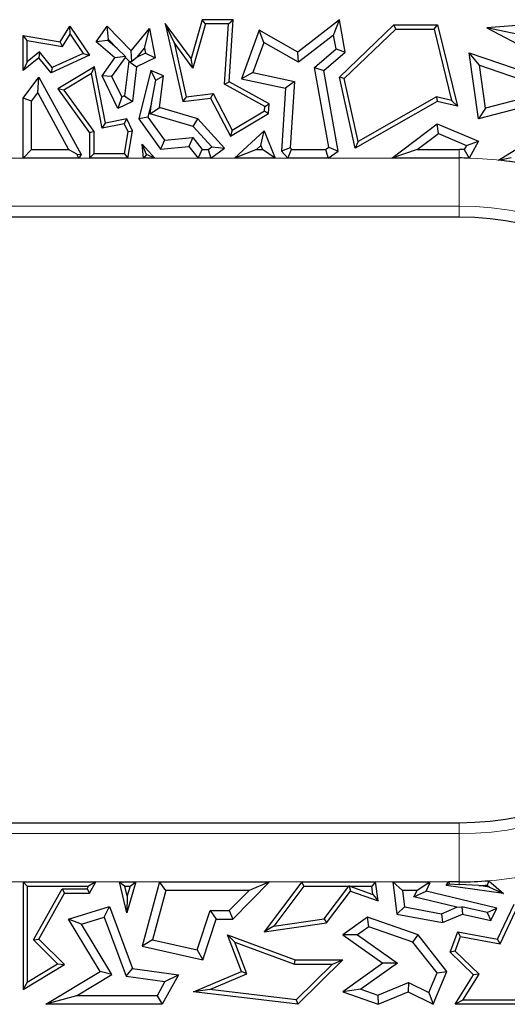
# Model space of a CAD drawing. Units: millimetres. Extents: x 0 to 420, y 0 to 297.
# Drawn here: x 103 to 108, y 206 to 216 of the extents above; entities that cross this region are included whole.
import ezdxf

# ---------------------------------------------------------------- set-up
doc = ezdxf.new("R2010")
doc.units = ezdxf.units.MM

msp = doc.modelspace()

# ---------------------------------------------------------------- linework, layer by layer
at = {"color": 7, "linetype": 'Continuous', "lineweight": 25}
for p, q in [((103.0044, 215.6301), (103.1037, 215.7927)), ((103.1057, 215.7114), (103.1037, 215.7927)), ((103.1037, 215.7927), (103.3071, 215.4932)), ((103.3754, 215.6301), (103.4887, 215.7927)), ((103.4998, 215.6544), (103.4887, 215.7927)), ((103.4887, 215.7927), (103.7359, 215.537)), ((104.1768, 215.625), (104.0872, 215.8212)), ((104.3545, 215.4579), (104.0872, 215.8212)), ((104.0872, 215.8212), (104.2692, 215.017)), ((104.4685, 215.8599), (104.3545, 215.4579)), ((104.5019, 215.8158), (104.3723, 215.3593)), ((104.5019, 215.8158), (104.4685, 215.8599)), ((104.7852, 215.8599), (104.4685, 215.8599)), ((104.7382, 215.8158), (104.5019, 215.8158)), ((104.6988, 215.1946), (104.7382, 215.8158)), ((104.7382, 215.8158), (104.7852, 215.8599)), ((104.7445, 215.2196), (104.7852, 215.8599)), ((105.8838, 215.8599), (105.454, 215.5262)), ((105.8225, 215.7007), (105.8838, 215.8599)), ((105.9429, 215.5262), (105.8838, 215.8599)), ((105.8838, 215.2661), (106.4448, 215.807)), ((106.4626, 215.7629), (106.4448, 215.807)), ((106.4448, 215.807), (106.8937, 215.807)), ((106.8591, 215.7629), (106.8937, 215.807)), ((106.8937, 215.807), (107.0995, 214.9664)), ((108.5365, 215.8599), (107.4025, 215.7774)), ((107.7129, 215.7116), (107.4025, 215.7774)), ((107.4025, 215.7774), (108.1598, 215.373)), ((102.6642, 215.6439), (102.6202, 215.6962)), ((102.6202, 215.6962), (103.0044, 215.6301)), ((102.6202, 215.3339), (102.6202, 215.6962)), ((103.0264, 215.5816), (103.1057, 215.7114)), ((103.1057, 215.7114), (103.2412, 215.5117)), ((103.7359, 215.537), (103.9244, 215.7683)), ((103.8733, 215.566), (103.9244, 215.7683)), ((103.9244, 215.7683), (103.9824, 215.4652)), ((105.0552, 215.753), (104.872, 215.249)), ((105.1024, 215.6248), (105.0552, 215.753)), ((105.454, 215.5262), (105.0552, 215.753)), ((105.8225, 215.7007), (105.4615, 215.4204)), ((105.8474, 215.5599), (105.8225, 215.7007)), ((105.9321, 215.2515), (106.4626, 215.7629)), ((106.4626, 215.7629), (106.8591, 215.7629)), ((106.8591, 215.7629), (107.0395, 215.0262)), ((102.6642, 215.6439), (103.0264, 215.5816)), ((102.6642, 215.4262), (102.6642, 215.6439)), ((103.0264, 215.5816), (103.0044, 215.6301)), ((103.4932, 215.6449), (103.3754, 215.6301)), ((103.5662, 215.4652), (103.3754, 215.6301)), ((103.4932, 215.6449), (103.4998, 215.6544)), ((103.5895, 215.5617), (103.4932, 215.6449)), ((103.4998, 215.6544), (103.5895, 215.5617)), ((104.1768, 215.625), (104.3034, 215.0652)), ((104.3723, 215.3593), (104.1768, 215.625)), ((105.1024, 215.6248), (104.9894, 215.314)), ((105.4615, 215.4204), (105.1024, 215.6248)), ((102.7889, 215.5269), (102.6642, 215.4262)), ((102.7889, 215.5269), (102.7826, 215.4652)), ((102.9215, 215.3661), (102.7889, 215.5269)), ((103.3071, 215.4932), (102.909, 215.3119)), ((103.2412, 215.5117), (102.9215, 215.3661)), ((103.2412, 215.5117), (103.3071, 215.4932)), ((103.6773, 215.4786), (103.5662, 215.4652)), ((103.5895, 215.5617), (103.6773, 215.4786)), ((103.6779, 215.4702), (103.6773, 215.4786)), ((103.7405, 215.4285), (103.7359, 215.537)), ((103.7986, 215.4743), (103.7405, 215.4285)), ((103.7986, 215.4743), (103.8733, 215.566)), ((103.8831, 215.5151), (103.7986, 215.4743)), ((103.8733, 215.566), (103.8831, 215.5151)), ((103.8831, 215.5151), (103.9824, 215.4652)), ((105.4615, 215.4204), (105.454, 215.5262)), ((105.6262, 215.3676), (105.8474, 215.5599)), ((105.7219, 215.3339), (105.9429, 215.5262)), ((105.8474, 215.5599), (105.9429, 215.5262)), ((107.3272, 215.3888), (107.2197, 215.5188)), ((107.2197, 215.5188), (108.2591, 215.1627)), ((107.3167, 214.8356), (107.2197, 215.5188)), ((102.7826, 215.4652), (102.6202, 215.3339)), ((102.6642, 215.4262), (102.6202, 215.3339)), ((102.909, 215.3119), (102.7826, 215.4652)), ((103.3576, 215.3732), (102.9779, 215.1468)), ((103.3263, 215.3033), (103.3576, 215.3732)), ((103.4708, 214.7929), (103.3576, 215.3732)), ((103.4354, 215.2812), (103.5662, 215.4652)), ((103.5374, 215.2726), (103.6779, 215.4702)), ((103.7098, 215.4314), (103.6667, 215.0754)), ((103.6779, 215.4702), (103.7136, 215.4332)), ((103.7136, 215.4332), (103.7098, 215.4314)), ((103.7098, 215.4314), (103.7915, 215.373)), ((103.7136, 215.4332), (103.7405, 215.4285)), ((103.7915, 215.373), (103.7485, 215.017)), ((103.9824, 215.4652), (103.7915, 215.373)), ((104.3723, 215.3593), (104.3545, 215.4579)), ((107.3272, 215.3888), (108.2373, 215.077)), ((107.3901, 214.9459), (107.3272, 215.3888)), ((102.9215, 215.3661), (102.909, 215.3119)), ((103.3263, 215.3033), (103.0419, 215.1337)), ((103.436, 214.7412), (103.3263, 215.3033)), ((103.5374, 215.2726), (103.4354, 215.2812)), ((103.5982, 214.9443), (103.4354, 215.2812)), ((103.6392, 215.0621), (103.5374, 215.2726)), ((103.9373, 215.3339), (103.8125, 214.8356)), ((103.9878, 215.2345), (103.9373, 215.3339)), ((104.0671, 215.2812), (103.9373, 215.3339)), ((103.9878, 215.2345), (104.0671, 215.2812)), ((104.0274, 214.9524), (104.0671, 215.2812)), ((104.9894, 215.314), (104.872, 215.249)), ((104.9894, 215.314), (105.4182, 215.2218)), ((105.7742, 214.5444), (105.6262, 215.3676)), ((105.6262, 215.3676), (105.7219, 215.3339)), ((105.871, 214.5041), (105.7219, 215.3339)), ((102.6202, 215.0494), (102.7826, 215.2661)), ((102.771, 215.1037), (102.7826, 215.2661)), ((102.7826, 215.2661), (103.2197, 214.4677)), ((103.9442, 214.9985), (103.9878, 215.2345)), ((104.6988, 215.1946), (104.7445, 215.2196)), ((105.1122, 214.9647), (104.6988, 215.1946)), ((105.158, 214.9897), (104.7445, 215.2196)), ((104.872, 215.249), (105.3254, 215.1516)), ((105.4182, 215.2218), (105.3254, 215.1516)), ((105.4182, 215.2218), (105.3747, 214.5362)), ((105.9321, 215.2515), (105.8838, 215.2661)), ((106.0453, 214.5337), (105.8838, 215.2661)), ((106.0754, 214.6017), (105.9321, 215.2515)), ((102.7083, 215.02), (102.771, 215.1037)), ((102.771, 215.1037), (103.0904, 214.5204)), ((103.0419, 215.1337), (102.9779, 215.1468)), ((102.9779, 215.1468), (103.3071, 214.6928)), ((103.0419, 215.1337), (103.3512, 214.7071)), ((103.6667, 215.0754), (103.6392, 215.0621)), ((103.6667, 215.0754), (103.7485, 215.017)), ((104.3034, 215.0652), (104.2692, 215.017)), ((104.3034, 215.0652), (104.5798, 215.0966)), ((104.5798, 215.0966), (104.5547, 215.0494)), ((104.5798, 215.0966), (104.7771, 214.7195)), ((105.3254, 215.1516), (105.2843, 214.5041)), ((102.7083, 215.02), (102.6202, 215.0494)), ((102.6202, 214.4322), (102.6202, 215.0494)), ((102.7083, 214.5204), (102.7083, 215.02)), ((103.6392, 215.0621), (103.5982, 214.9443)), ((103.7485, 215.017), (103.5982, 214.9443)), ((103.9442, 214.9985), (103.9079, 214.8537)), ((103.9309, 214.889), (103.9442, 214.9985)), ((104.2692, 215.017), (104.5547, 215.0494)), ((104.5547, 215.0494), (104.7597, 214.6577)), ((105.1093, 214.9186), (105.1122, 214.9647)), ((105.1122, 214.9647), (105.158, 214.9897)), ((105.1518, 214.8927), (105.158, 214.9897)), ((106.8902, 215.017), (106.0453, 214.5337)), ((106.8835, 215.0639), (106.0754, 214.6017)), ((106.8835, 215.0639), (106.8902, 215.017)), ((107.0395, 215.0262), (106.8835, 215.0639)), ((107.0995, 214.9664), (106.8902, 215.017)), ((107.0395, 215.0262), (107.0995, 214.9664)), ((107.8172, 214.9664), (107.3167, 214.8356)), ((107.8399, 215.0634), (107.3901, 214.9459)), ((103.9309, 214.889), (104.0274, 214.9524)), ((104.3735, 214.758), (103.9309, 214.889)), ((104.4221, 214.8356), (104.0274, 214.9524)), ((104.7597, 214.6577), (105.1518, 214.8927)), ((104.7771, 214.7195), (105.1093, 214.9186)), ((105.1093, 214.9186), (105.1518, 214.8927)), ((107.3901, 214.9459), (107.3167, 214.8356)), ((103.436, 214.7412), (103.4708, 214.7929)), ((103.6645, 214.7858), (103.436, 214.7412)), ((103.6894, 214.8356), (103.4708, 214.7929)), ((103.6645, 214.7858), (103.6894, 214.8356)), ((103.7027, 214.7068), (103.6645, 214.7858)), ((103.7485, 214.7134), (103.6894, 214.8356)), ((103.9079, 214.8537), (103.8125, 214.8356)), ((103.8125, 214.8356), (104.0364, 214.5218)), ((103.9079, 214.8537), (104.0785, 214.6146)), ((104.3735, 214.758), (104.4221, 214.8356)), ((104.6979, 214.5337), (104.4221, 214.8356)), ((106.4219, 214.4322), (106.8902, 214.7843)), ((106.9027, 214.6834), (106.8902, 214.7843)), ((106.8902, 214.7843), (107.3167, 214.6047)), ((103.3512, 214.7071), (103.3071, 214.6928)), ((103.3071, 214.6928), (103.3071, 214.4322)), ((103.3512, 214.7071), (103.3512, 214.4763)), ((103.6649, 214.4763), (103.7027, 214.7068)), ((103.7023, 214.4322), (103.7485, 214.7134)), ((103.7027, 214.7068), (103.7485, 214.7134)), ((104.5657, 214.5477), (104.3735, 214.758)), ((104.7771, 214.7195), (104.7597, 214.6577)), ((104.8013, 214.4322), (105.1054, 214.7134)), ((105.0714, 214.562), (105.1054, 214.7134)), ((105.1054, 214.7134), (105.2189, 214.4322)), ((106.6859, 214.5204), (106.9027, 214.6834)), ((106.9027, 214.6834), (107.192, 214.5615)), ((103.8944, 214.469), (103.8468, 214.5755)), ((103.8468, 214.5755), (103.9777, 214.4322)), ((103.8611, 214.4322), (103.8468, 214.5755)), ((104.0785, 214.6146), (104.0364, 214.5218)), ((104.0785, 214.6146), (104.3706, 214.6437)), ((104.3706, 214.6437), (104.3314, 214.5512)), ((104.3706, 214.6437), (104.4683, 214.5204)), ((105.0265, 214.5204), (105.0714, 214.562)), ((105.0714, 214.562), (105.0882, 214.5204)), ((106.0754, 214.6017), (106.0453, 214.5337)), ((107.192, 214.5615), (107.1691, 214.5201)), ((107.192, 214.5615), (107.3167, 214.6047)), ((107.3167, 214.6047), (107.2205, 214.4309)), ((107.5228, 214.4104), (107.9252, 214.6577)), ((102.7083, 214.5204), (102.6202, 214.4322)), ((102.7083, 214.5204), (103.0904, 214.5204)), ((103.1753, 214.4701), (103.0904, 214.5204)), ((103.1753, 214.4701), (103.2197, 214.4677)), ((103.195, 214.4322), (103.1753, 214.4701)), ((103.2197, 214.4677), (103.195, 214.4322)), ((103.3071, 214.4322), (103.3512, 214.4763)), ((103.6649, 214.4763), (103.3512, 214.4763)), ((103.6649, 214.4763), (103.7023, 214.4322)), ((103.8944, 214.469), (103.8611, 214.4322)), ((103.9777, 214.4322), (103.8944, 214.469)), ((104.0364, 214.5218), (104.3314, 214.5512)), ((104.3314, 214.5512), (104.4257, 214.4322)), ((104.4257, 214.4322), (104.4683, 214.5204)), ((104.4683, 214.5204), (104.5275, 214.5204)), ((104.5275, 214.5204), (104.5657, 214.5477)), ((104.5275, 214.5204), (104.5557, 214.4322)), ((104.5557, 214.4322), (104.6979, 214.5337)), ((104.5657, 214.5477), (104.6979, 214.5337)), ((105.0265, 214.5204), (104.8013, 214.4322)), ((105.0265, 214.5204), (105.0882, 214.5204)), ((105.2189, 214.4322), (105.0882, 214.5204)), ((105.3747, 214.5362), (105.2843, 214.5041)), ((105.2843, 214.5041), (105.3507, 214.4322)), ((105.3507, 214.4322), (105.3893, 214.5204)), ((105.3747, 214.5362), (105.3893, 214.5204)), ((105.3893, 214.5204), (105.7395, 214.5204)), ((105.7395, 214.5204), (105.7742, 214.5444)), ((105.7395, 214.5204), (105.7669, 214.4322)), ((105.7669, 214.4322), (105.871, 214.5041)), ((105.7742, 214.5444), (105.871, 214.5041)), ((106.6859, 214.5204), (106.4219, 214.4322)), ((106.6859, 214.5204), (107.119, 214.5204)), ((107.1691, 214.5201), (107.2205, 214.4309)), ((103.195, 214.4322), (102.6202, 214.4322)), ((103.7023, 214.4322), (103.3071, 214.4322)), ((103.9777, 214.4322), (103.8611, 214.4322)), ((104.5557, 214.4322), (104.4257, 214.4322)), ((105.2189, 214.4322), (104.8013, 214.4322)), ((105.7669, 214.4322), (105.3507, 214.4322)), ((107.119, 214.4322), (106.4219, 214.4322)), ((107.5228, 214.4104), (107.6527, 214.4385)), ((107.119, 213.821), (92.464, 213.821)), ((92.464, 207.571), (107.119, 207.571)), ((102.6202, 206.9597), (102.6202, 205.8482)), ((102.6642, 206.9156), (102.6202, 206.9597)), ((102.6202, 206.9597), (103.3711, 206.9597)), ((103.3711, 206.9597), (103.296, 206.9156)), ((103.3071, 206.845), (103.3711, 206.9597)), ((103.6894, 206.6402), (103.616, 206.9597)), ((103.616, 206.9597), (103.6714, 206.9156)), ((103.616, 206.9597), (103.7832, 206.9597)), ((103.7832, 206.9597), (103.6894, 206.6402)), ((103.7243, 206.9156), (103.7832, 206.9597)), ((104.0265, 206.9597), (103.8468, 206.298)), ((104.0939, 206.8715), (104.0265, 206.9597)), ((104.0265, 206.9597), (105.1615, 206.9597)), ((104.7818, 206.5751), (105.1615, 206.9597)), ((105.1615, 206.9597), (104.9506, 206.8715)), ((105.495, 206.9597), (105.1054, 206.4449)), ((105.5169, 206.9156), (105.495, 206.9597)), ((105.495, 206.9597), (106.2534, 206.9597)), ((106.2534, 206.9597), (106.2151, 206.9156)), ((106.2811, 206.7638), (106.2534, 206.9597)), ((106.4332, 206.9597), (106.4735, 206.6274)), ((106.5327, 206.8715), (106.4332, 206.9597)), ((106.4332, 206.9597), (106.798, 206.9597)), ((106.7949, 206.9427), (106.6827, 206.8715)), ((106.7773, 206.8654), (106.8183, 206.9522)), ((106.798, 206.9597), (106.7949, 206.9427)), ((106.7949, 206.9427), (106.8183, 206.9522)), ((106.8183, 206.9522), (106.798, 206.9597)), ((106.9822, 206.9231), (107.0076, 206.9597)), ((107.0184, 206.939), (106.9822, 206.9231)), ((107.119, 206.9597), (107.0076, 206.9597)), ((107.0076, 206.9597), (107.0184, 206.939)), ((107.0184, 206.939), (107.119, 206.9321)), ((107.4216, 206.972), (107.4068, 206.9266)), ((107.4216, 206.972), (107.5745, 206.8414)), ((102.6642, 206.9156), (102.6642, 205.9263)), ((102.6642, 206.9156), (103.296, 206.9156)), ((102.7278, 206.3609), (103.0224, 206.8891)), ((102.7826, 206.3687), (103.0483, 206.845)), ((103.0224, 206.8891), (103.0483, 206.845)), ((103.0224, 206.8891), (103.2812, 206.8891)), ((103.0483, 206.845), (103.3071, 206.845)), ((103.2812, 206.8891), (103.296, 206.9156)), ((103.2812, 206.8891), (103.3071, 206.845)), ((103.6946, 206.8144), (103.6714, 206.9156)), ((103.6714, 206.9156), (103.7243, 206.9156)), ((103.7243, 206.9156), (103.6946, 206.8144)), ((104.0939, 206.8715), (103.956, 206.3634)), ((104.9506, 206.8715), (104.0939, 206.8715)), ((104.7449, 206.6632), (104.9506, 206.8715)), ((105.5169, 206.9156), (105.205, 206.5035)), ((105.5169, 206.9156), (105.9812, 206.9156)), ((105.725, 206.577), (105.9812, 206.9156)), ((105.7491, 206.5359), (105.9984, 206.8654)), ((105.9832, 206.9166), (105.9812, 206.9156)), ((105.9832, 206.9166), (105.9984, 206.8654)), ((105.9889, 206.9156), (105.9832, 206.9166)), ((105.9889, 206.9156), (106.2272, 206.83)), ((105.9889, 206.9156), (106.2151, 206.9156)), ((105.9984, 206.8654), (106.2811, 206.7638)), ((106.2272, 206.83), (106.2151, 206.9156)), ((106.5327, 206.8715), (106.5532, 206.7022)), ((106.6827, 206.8715), (106.5327, 206.8715)), ((106.6513, 206.8051), (106.6827, 206.8715)), ((106.6513, 206.8051), (106.7773, 206.8654)), ((107.5046, 206.6897), (106.7773, 206.8654)), ((107.5745, 206.8414), (106.9822, 206.9231)), ((107.3202, 206.921), (107.119, 206.9321)), ((107.4314, 206.9056), (107.3202, 206.921)), ((107.4068, 206.9266), (107.4314, 206.9056)), ((107.4314, 206.9056), (107.5745, 206.8414)), ((103.6946, 206.8144), (103.6894, 206.6402)), ((106.2272, 206.83), (106.2811, 206.7638)), ((107.0937, 206.6982), (106.6513, 206.8051)), ((103.0873, 206.5751), (103.5121, 206.7053)), ((103.4583, 206.5966), (103.5121, 206.7053)), ((103.5121, 206.7053), (103.7485, 206.0657)), ((104.4143, 206.2587), (104.5495, 206.6632)), ((104.5495, 206.6632), (104.613, 206.5751)), ((104.5495, 206.6632), (104.7449, 206.6632)), ((104.7449, 206.6632), (104.7818, 206.5751)), ((106.5532, 206.7022), (106.4735, 206.6274)), ((106.5532, 206.7022), (106.9356, 206.6313)), ((106.9356, 206.6313), (107.0937, 206.6982)), ((106.9356, 206.6313), (106.9456, 206.5398)), ((107.0937, 206.6982), (107.1456, 206.7025)), ((107.1456, 206.7025), (107.1524, 206.6274)), ((107.4053, 206.6422), (107.1456, 206.7025)), ((107.4053, 206.6422), (107.5046, 206.6897)), ((107.4053, 206.6422), (107.4444, 206.5622)), ((107.4444, 206.5622), (107.5046, 206.6897)), ((107.5136, 206.3693), (107.683, 206.7282)), ((107.5389, 206.3197), (107.6982, 206.6572)), ((103.2212, 206.5239), (103.0873, 206.5751)), ((103.4137, 206.034), (103.0873, 206.5751)), ((103.2212, 206.5239), (103.4583, 206.5966)), ((103.4583, 206.5966), (103.6841, 205.9856)), ((104.4726, 206.1549), (104.613, 206.5751)), ((104.613, 206.5751), (104.7818, 206.5751)), ((105.1054, 206.4449), (105.7491, 206.5359)), ((105.205, 206.5035), (105.725, 206.577)), ((105.725, 206.577), (105.7491, 206.5359)), ((106.1709, 206.5957), (105.9174, 206.4135)), ((106.1851, 206.4974), (106.1709, 206.5957)), ((106.6944, 206.4135), (106.1709, 206.5957)), ((106.4735, 206.6274), (106.9456, 206.5398)), ((106.9456, 206.5398), (107.1524, 206.6274)), ((107.1524, 206.6274), (107.4444, 206.5622)), ((103.5347, 206.0041), (103.2212, 206.5239)), ((105.205, 206.5035), (105.1054, 206.4449)), ((106.1851, 206.4974), (106.0693, 206.4141)), ((106.6409, 206.3388), (106.1851, 206.4974)), ((107.0256, 206.2346), (107.1035, 206.4449)), ((107.1319, 206.3948), (107.1035, 206.4449)), ((107.1035, 206.4449), (107.5136, 206.3693)), ((102.7278, 206.3609), (102.7826, 206.3687)), ((102.977, 206.1149), (102.7278, 206.3609)), ((103.0483, 206.1064), (102.7826, 206.3687)), ((103.956, 206.3634), (103.8468, 206.298)), ((103.956, 206.3634), (104.4143, 206.2587)), ((104.803, 206.3385), (104.7272, 206.4135)), ((104.7272, 206.4135), (105.4272, 206.1549)), ((104.872, 206.034), (104.7272, 206.4135)), ((104.803, 206.3385), (105.4194, 206.1109)), ((104.9283, 206.01), (104.803, 206.3385)), ((106.0693, 206.4141), (105.9174, 206.4135)), ((105.9174, 206.4135), (106.3299, 206.1219)), ((106.0693, 206.4141), (106.4818, 206.1225)), ((106.6409, 206.3388), (106.6944, 206.4135)), ((106.8897, 206.0205), (106.6409, 206.3388)), ((106.991, 206.034), (106.6944, 206.4135)), ((107.0769, 206.2462), (107.1319, 206.3948)), ((107.1319, 206.3948), (107.5389, 206.3197)), ((107.5389, 206.3197), (107.5136, 206.3693)), ((103.8468, 206.298), (104.4726, 206.1549)), ((104.4143, 206.2587), (104.4726, 206.1549)), ((107.0769, 206.2462), (107.0256, 206.2346)), ((107.2663, 206.0002), (107.0256, 206.2346)), ((107.3225, 206.007), (107.0769, 206.2462)), ((105.4194, 206.1109), (105.4272, 206.1549)), ((105.4272, 206.1549), (105.9174, 206.1549)), ((105.9174, 206.1549), (105.454, 205.6962)), ((105.8102, 206.1109), (105.9174, 206.1549)), ((106.3299, 206.1219), (105.9163, 205.8247)), ((106.4818, 206.1225), (106.105, 205.8517)), ((106.4818, 206.1225), (106.3299, 206.1219)), ((102.6202, 205.8482), (103.0483, 206.1064)), ((102.6642, 205.9263), (102.977, 206.1149)), ((102.8535, 205.6962), (103.4137, 206.034)), ((102.977, 206.1149), (103.0483, 206.1064)), ((103.5347, 206.0041), (103.4137, 206.034)), ((103.6841, 205.9856), (103.7485, 206.0657)), ((103.7485, 206.0657), (104.2232, 206.0002)), ((104.3765, 205.8247), (104.872, 206.034)), ((104.9283, 206.01), (104.872, 206.034)), ((105.4194, 206.1109), (105.8102, 206.1109)), ((105.8102, 206.1109), (105.4381, 205.7425)), ((106.8042, 205.8172), (106.8897, 206.0205)), ((106.8489, 205.6962), (106.991, 206.034)), ((106.8897, 206.0205), (106.991, 206.034)), ((102.6642, 205.9263), (102.6202, 205.8482)), ((103.1704, 205.7843), (103.5347, 206.0041)), ((103.6841, 205.9856), (104.0834, 205.9305)), ((104.0834, 205.9305), (104.0018, 205.7843)), ((104.2232, 206.0002), (104.0536, 205.6962)), ((104.0834, 205.9305), (104.2232, 206.0002)), ((104.5468, 205.8488), (104.9283, 206.01)), ((106.2786, 205.7905), (106.596, 205.9215)), ((106.596, 205.9215), (106.5925, 205.8247)), ((106.596, 205.9215), (106.8042, 205.8172)), ((107.0769, 205.6962), (107.2663, 206.0002)), ((107.1563, 205.7403), (107.3225, 206.007)), ((107.3225, 206.007), (107.2663, 206.0002)), ((104.5468, 205.8488), (104.3765, 205.8247)), ((105.454, 205.6962), (104.3765, 205.8247)), ((105.4381, 205.7425), (104.5468, 205.8488)), ((106.105, 205.8517), (105.9163, 205.8247)), ((105.9163, 205.8247), (106.2811, 205.6962)), ((106.105, 205.8517), (106.2786, 205.7905)), ((106.2811, 205.6962), (106.5925, 205.8247)), ((106.5925, 205.8247), (106.8489, 205.6962)), ((106.8042, 205.8172), (106.8489, 205.6962)), ((103.1704, 205.7843), (102.8535, 205.6962)), ((104.0018, 205.7843), (103.1704, 205.7843)), ((104.0018, 205.7843), (104.0536, 205.6962)), ((105.4381, 205.7425), (105.454, 205.6962)), ((106.2786, 205.7905), (106.2811, 205.6962)), ((107.1563, 205.7403), (107.0769, 205.6962)), ((107.7806, 205.7403), (107.1563, 205.7403)), ((104.0536, 205.6962), (102.8535, 205.6962)), ((107.8172, 205.6962), (107.0769, 205.6962))]:
    msp.add_line(p, q, dxfattribs=at)
at = {"color": 8, "linetype": 'Continuous', "lineweight": 18}
for p, q in [((107.119, 214.5204), (107.119, 214.4322)), ((92.464, 214.4322), (107.119, 214.4322)), ((107.119, 213.9341), (107.119, 214.4322)), ((107.119, 213.9341), (92.464, 213.9341)), ((107.119, 213.821), (107.119, 213.9341)), ((107.119, 207.4578), (107.119, 207.571)), ((92.464, 207.4578), (107.119, 207.4578)), ((107.119, 207.4578), (107.119, 206.9597)), ((107.119, 206.9597), (92.464, 206.9597)), ((107.119, 206.9321), (107.119, 206.9597))]:
    msp.add_line(p, q, dxfattribs=at)
at = {"color": 7, "linetype": 'Continuous', "lineweight": 25}
for radius, start, end in [(3.8244, 89.2503, 90), (3.7363, 88.44452, 90), (3.7363, 73.84143, 83.7965), (3.125, 270, 90), (3.7363, 270, 274.64456), (3.7804, 273.04959, 274.36621)]:
    msp.add_arc((107.119, 210.696), radius, start, end, dxfattribs=at)
at = {"color": 8, "linetype": 'Continuous', "lineweight": 18}
for radius in [3.7363, 3.2382]:
    msp.add_arc((107.119, 210.696), radius, 270, 90, dxfattribs=at)

doc.saveas('drawing.dxf')
